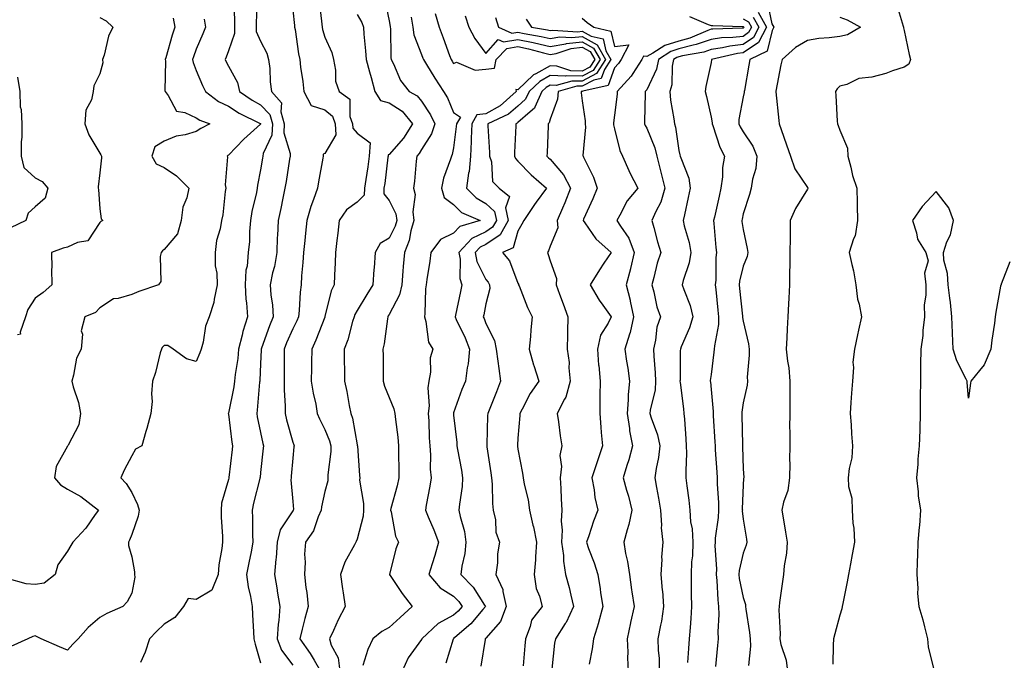
# Model space of a CAD drawing. Units: inches. Extents: x 915683 to 918323, y 7274138 to 7276778.
# Drawn here: x 916293 to 916599, y 7274845 to 7275044 of the extents above; entities that cross this region are included whole.
import ezdxf

# ---------------------------------------------------------------- set-up
doc = ezdxf.new("R2010")
doc.units = ezdxf.units.IN
doc.header["$MEASUREMENT"] = 0
doc.layers.add('Contour_91567274', color=7, linetype='Continuous', true_color=0x663c83)

msp = doc.modelspace()

# ---------------------------------------------------------------- linework, layer by layer
at = {"layer": 'Contour_91567274'}
for points in [[(916359.7, 7275050.27, 3256), (916359.94, 7275043.81, 3256), (916359.94, 7275041.92, 3256), (916359.99, 7275039.98, 3256), (916358.05, 7275034.55, 3256), (916357.32, 7275032.65, 3256), (916357.02, 7275031.92, 3256), (916357.34, 7275031.21, 3256), (916358.05, 7275029.8, 3256), (916360.85, 7275024.72, 3256), (916361.54, 7275021.92, 3256), (916365.4, 7275019.27, 3256), (916368.05, 7275017.86, 3256), (916370.93, 7275014.79, 3256), (916371.76, 7275011.92, 3256), (916371.56, 7275008.41, 3256), (916368.88, 7275002.74, 3256), (916368.76, 7275001.92, 3256), (916368.67, 7275001.3, 3256), (916368.05, 7274997.58, 3256), (916367.09, 7274992.88, 3256), (916366.98, 7274991.92, 3256), (916366.75, 7274990.62, 3256), (916365.32, 7274984.65, 3256), (916364.92, 7274981.92, 3256), (916364.56, 7274978.43, 3256), (916364.65, 7274975.32, 3256), (916364.19, 7274971.92, 3256), (916363.87, 7274967.74, 3256), (916363.5, 7274966.47, 3256), (916363.28, 7274961.92, 3256), (916363.52, 7274957.4, 3256), (916363.68, 7274956.29, 3256), (916363.96, 7274951.92, 3256), (916362.59, 7274947.39, 3256), (916362.34, 7274946.22, 3256), (916361.22, 7274941.92, 3256), (916360.95, 7274939.03, 3256), (916360.17, 7274934.04, 3256), (916359.94, 7274931.92, 3256), (916359.71, 7274930.25, 3256), (916358.05, 7274922.03, 3256), (916358.02, 7274921.95, 3256), (916358.02, 7274921.92, 3256), (916358.02, 7274921.89, 3256), (916358.05, 7274921.72, 3256), (916359.15, 7274913.01, 3256), (916359.34, 7274911.92, 3256), (916359.21, 7274910.76, 3256), (916358.19, 7274902.06, 3256), (916358.17, 7274901.92, 3256), (916358.15, 7274901.82, 3256), (916358.05, 7274901.38, 3256), (916355.94, 7274894.04, 3256), (916355.83, 7274891.92, 3256), (916355.82, 7274889.69, 3256), (916356.22, 7274883.76, 3256), (916356.2, 7274881.92, 3256), (916356.06, 7274879.93, 3256), (916355.04, 7274874.94, 3256), (916354.87, 7274871.92, 3256), (916352.9, 7274867.07, 3256), (916348.05, 7274864.14, 3256), (916345.53, 7274864.44, 3256), (916344.13, 7274861.92, 3256), (916341.38, 7274858.59, 3256), (916338.05, 7274856.49, 3256), (916335.75, 7274854.22, 3256), (916333.58, 7274851.92, 3256), (916332.23, 7274847.73, 3256), (916330.72, 7274844.59, 3256)], [(916367.01, 7275050.88, 3257), (916366.68, 7275043.29, 3257), (916366.68, 7275041.92, 3257), (916366.72, 7275040.59, 3257), (916368.05, 7275037.56, 3257), (916369.99, 7275033.86, 3257), (916370.56, 7275031.92, 3257), (916370.88, 7275029.09, 3257), (916371.08, 7275024.96, 3257), (916371.48, 7275021.92, 3257), (916374.54, 7275018.41, 3257), (916374.36, 7275015.61, 3257), (916375.43, 7275011.92, 3257), (916375.27, 7275009.14, 3257), (916377.3, 7275002.66, 3257), (916377.21, 7275001.92, 3257), (916377.04, 7275000.91, 3257), (916375.97, 7274994, 3257), (916375.63, 7274991.92, 3257), (916374.96, 7274988.83, 3257), (916374.31, 7274985.66, 3257), (916373.48, 7274981.92, 3257), (916373.28, 7274977.15, 3257), (916373.24, 7274976.72, 3257), (916373.06, 7274971.92, 3257), (916372.35, 7274967.62, 3257), (916371.78, 7274965.65, 3257), (916371.01, 7274961.92, 3257), (916371.21, 7274958.76, 3257), (916371.73, 7274955.59, 3257), (916371.92, 7274951.92, 3257), (916370.8, 7274949.17, 3257), (916368.38, 7274942.25, 3257), (916368.26, 7274941.92, 3257), (916368.26, 7274941.71, 3257), (916368.05, 7274937.35, 3257), (916367.81, 7274932.16, 3257), (916367.78, 7274931.92, 3257), (916367.74, 7274931.61, 3257), (916367, 7274922.97, 3257), (916366.84, 7274921.92, 3257), (916367.01, 7274920.88, 3257), (916368.05, 7274915.97, 3257), (916368.76, 7274912.62, 3257), (916368.94, 7274911.92, 3257), (916368.86, 7274911.11, 3257), (916368.05, 7274903.59, 3257), (916367.88, 7274902.09, 3257), (916367.87, 7274901.92, 3257), (916367.81, 7274901.68, 3257), (916365.9, 7274894.08, 3257), (916365.4, 7274891.92, 3257), (916365.5, 7274889.36, 3257), (916365.59, 7274884.37, 3257), (916365.69, 7274881.92, 3257), (916365.11, 7274878.98, 3257), (916364.4, 7274875.57, 3257), (916363.7, 7274871.92, 3257), (916364.24, 7274868.1, 3257), (916364.95, 7274865.03, 3257), (916365.46, 7274861.92, 3257), (916365.5, 7274859.37, 3257), (916365.86, 7274854.11, 3257), (916365.91, 7274851.92, 3257), (916366.38, 7274850.25, 3257), (916368.05, 7274844.51, 3257)], [(916406.62, 7275050.49, 3261), (916408.05, 7275043.96, 3261), (916408.32, 7275042.19, 3261), (916408.36, 7275041.92, 3261), (916408.43, 7275041.55, 3261), (916408.57, 7275032.44, 3261), (916408.69, 7275031.92, 3261), (916409.38, 7275030.59, 3261), (916411.53, 7275025.4, 3261), (916414.28, 7275021.92, 3261), (916416.77, 7275020.64, 3261), (916418.05, 7275018.97, 3261), (916420.86, 7275014.73, 3261), (916422.22, 7275011.92, 3261), (916421.14, 7275008.83, 3261), (916418.05, 7275003.99, 3261), (916417.3, 7275002.66, 3261), (916416.66, 7275001.92, 3261), (916416.44, 7275000.31, 3261), (916415.91, 7274994.07, 3261), (916415.57, 7274991.92, 3261), (916416.09, 7274989.96, 3261), (916415.35, 7274984.62, 3261), (916415.72, 7274981.92, 3261), (916414.79, 7274978.66, 3261), (916414.26, 7274975.71, 3261), (916412.8, 7274971.92, 3261), (916412.4, 7274967.56, 3261), (916412.3, 7274966.17, 3261), (916411.93, 7274961.92, 3261), (916411.23, 7274958.74, 3261), (916408.05, 7274952.67, 3261), (916407.75, 7274952.22, 3261), (916407.57, 7274951.92, 3261), (916407.45, 7274951.32, 3261), (916406.45, 7274943.52, 3261), (916406.05, 7274941.92, 3261), (916406.11, 7274939.98, 3261), (916406.11, 7274933.86, 3261), (916406.16, 7274931.92, 3261), (916406.57, 7274930.44, 3261), (916408.05, 7274926.86, 3261), (916409.48, 7274923.35, 3261), (916409.78, 7274921.92, 3261), (916409.96, 7274920.01, 3261), (916410.73, 7274914.6, 3261), (916410.96, 7274911.92, 3261), (916410.95, 7274909.02, 3261), (916411.01, 7274904.88, 3261), (916411, 7274901.92, 3261), (916410.48, 7274899.49, 3261), (916408.55, 7274892.42, 3261), (916408.43, 7274891.92, 3261), (916408.61, 7274891.36, 3261), (916409.97, 7274883.84, 3261), (916410.92, 7274881.92, 3261), (916410.06, 7274879.91, 3261), (916408.07, 7274871.94, 3261), (916408.06, 7274871.92, 3261), (916408.1, 7274871.87, 3261), (916412.09, 7274865.95, 3261), (916415.12, 7274861.92, 3261), (916411.42, 7274858.55, 3261), (916408.05, 7274855.39, 3261), (916405.73, 7274854.23, 3261), (916402.99, 7274851.92, 3261), (916401.38, 7274848.59, 3261), (916399.81, 7274843.68, 3261)], [(916378.05, 7275047.2, 3258), (916378.58, 7275042.45, 3258), (916378.64, 7275041.92, 3258), (916378.79, 7275041.18, 3258), (916379.81, 7275033.69, 3258), (916380.25, 7275031.92, 3258), (916380.46, 7275029.52, 3258), (916381.23, 7275025.1, 3258), (916381.46, 7275021.92, 3258), (916383.73, 7275017.6, 3258), (916388.05, 7275016.22, 3258), (916390.38, 7275014.25, 3258), (916391.25, 7275011.92, 3258), (916391.49, 7275008.48, 3258), (916388.05, 7275002.75, 3258), (916387.49, 7275002.48, 3258), (916387.48, 7275001.92, 3258), (916387.36, 7275001.23, 3258), (916386.07, 7274993.9, 3258), (916385.7, 7274991.92, 3258), (916384.53, 7274988.4, 3258), (916383.72, 7274986.26, 3258), (916382.47, 7274981.92, 3258), (916382.04, 7274977.93, 3258), (916381.79, 7274975.65, 3258), (916381.38, 7274971.92, 3258), (916381.17, 7274968.8, 3258), (916380.81, 7274964.68, 3258), (916380.62, 7274961.92, 3258), (916380.31, 7274959.66, 3258), (916380.03, 7274953.9, 3258), (916379.8, 7274951.92, 3258), (916379.28, 7274950.69, 3258), (916378.05, 7274948.26, 3258), (916376.14, 7274943.83, 3258), (916375.42, 7274941.92, 3258), (916375.37, 7274939.24, 3258), (916375.42, 7274934.56, 3258), (916375.37, 7274931.92, 3258), (916375.35, 7274929.21, 3258), (916375.68, 7274924.28, 3258), (916375.66, 7274921.92, 3258), (916376.12, 7274919.99, 3258), (916378.05, 7274913.06, 3258), (916378.34, 7274912.21, 3258), (916378.48, 7274911.92, 3258), (916378.43, 7274911.54, 3258), (916378.05, 7274908.05, 3258), (916377.56, 7274902.41, 3258), (916377.52, 7274901.92, 3258), (916377.46, 7274901.33, 3258), (916378.05, 7274894.58, 3258), (916378.24, 7274892.11, 3258), (916378.23, 7274891.92, 3258), (916378.17, 7274891.8, 3258), (916378.05, 7274891.64, 3258), (916374.14, 7274885.83, 3258), (916373.19, 7274881.92, 3258), (916372.87, 7274877.1, 3258), (916372.8, 7274876.67, 3258), (916372.41, 7274871.92, 3258), (916373.22, 7274867.09, 3258), (916373.26, 7274866.71, 3258), (916374.01, 7274861.92, 3258), (916373.69, 7274857.56, 3258), (916373.5, 7274856.47, 3258), (916373.24, 7274851.92, 3258), (916374.55, 7274848.41, 3258), (916378.05, 7274843.73, 3258)], [(916386.24, 7275050.11, 3259), (916387.06, 7275042.91, 3259), (916387.17, 7275041.92, 3259), (916387.32, 7275041.2, 3259), (916388.05, 7275038.85, 3259), (916390.16, 7275034.03, 3259), (916390.72, 7275031.92, 3259), (916391.39, 7275028.58, 3259), (916391.3, 7275025.16, 3259), (916392.48, 7275021.92, 3259), (916395.77, 7275019.63, 3259), (916395.8, 7275014.18, 3259), (916396.64, 7275011.92, 3259), (916396.73, 7275010.6, 3259), (916398.05, 7275009.03, 3259), (916402.13, 7275006, 3259), (916401.83, 7275001.92, 3259), (916401.37, 7274998.6, 3259), (916400.74, 7274994.62, 3259), (916400.35, 7274991.92, 3259), (916400.24, 7274989.73, 3259), (916398.05, 7274987.59, 3259), (916394.78, 7274985.19, 3259), (916392.47, 7274981.92, 3259), (916392.07, 7274977.91, 3259), (916391.78, 7274975.65, 3259), (916391.38, 7274971.92, 3259), (916391.27, 7274968.7, 3259), (916391.02, 7274964.89, 3259), (916390.91, 7274961.92, 3259), (916389.98, 7274959.99, 3259), (916388.05, 7274952.01, 3259), (916388.04, 7274951.93, 3259), (916388.02, 7274951.89, 3259), (916385.27, 7274944.69, 3259), (916383.96, 7274941.92, 3259), (916383.91, 7274937.78, 3259), (916383.86, 7274936.12, 3259), (916383.81, 7274931.92, 3259), (916384.36, 7274928.23, 3259), (916385.19, 7274924.78, 3259), (916385.69, 7274921.92, 3259), (916386.36, 7274920.23, 3259), (916388.05, 7274916.93, 3259), (916389.51, 7274913.38, 3259), (916389.91, 7274911.92, 3259), (916389.85, 7274910.12, 3259), (916389, 7274902.87, 3259), (916388.96, 7274901.92, 3259), (916388.94, 7274901.03, 3259), (916388.05, 7274897.68, 3259), (916387, 7274892.97, 3259), (916386.93, 7274891.92, 3259), (916385.98, 7274889.85, 3259), (916384.46, 7274885.51, 3259), (916381.98, 7274881.92, 3259), (916381.75, 7274878.23, 3259), (916381.87, 7274875.74, 3259), (916381.67, 7274871.92, 3259), (916382.15, 7274867.82, 3259), (916382.38, 7274866.26, 3259), (916382.85, 7274861.92, 3259), (916381.77, 7274858.2, 3259), (916381.01, 7274854.88, 3259), (916380.23, 7274851.92, 3259), (916383.5, 7274847.37, 3259), (916384.69, 7274845.28, 3259), (916386.71, 7274841.92, 3259)], [(916525.56, 7275049.44, 3272), (916526.98, 7275042.99, 3272), (916527.57, 7275041.92, 3272), (916527.04, 7275040.9, 3272), (916525.49, 7275034.49, 3272), (916520.06, 7275031.92, 3272), (916519.8, 7275030.17, 3272), (916518.41, 7275022.28, 3272), (916518.35, 7275021.92, 3272), (916518.34, 7275021.64, 3272), (916518.05, 7275020.31, 3272), (916516.71, 7275013.26, 3272), (916516.71, 7275011.92, 3272), (916517.1, 7275010.96, 3272), (916518.05, 7275009.43, 3272), (916521.08, 7275004.96, 3272), (916522.26, 7275001.92, 3272), (916521.93, 7274998.04, 3272), (916520.89, 7274994.75, 3272), (916520.52, 7274991.92, 3272), (916519.97, 7274990, 3272), (916518.05, 7274983.99, 3272), (916517.7, 7274982.26, 3272), (916517.63, 7274981.92, 3272), (916517.67, 7274981.54, 3272), (916518.05, 7274979.08, 3272), (916519.33, 7274973.2, 3272), (916519.47, 7274971.92, 3272), (916519.25, 7274970.72, 3272), (916518.05, 7274967.73, 3272), (916516.92, 7274963.04, 3272), (916516.8, 7274961.92, 3272), (916516.92, 7274960.79, 3272), (916517.82, 7274952.15, 3272), (916517.84, 7274951.92, 3272), (916517.84, 7274951.71, 3272), (916518.05, 7274950.58, 3272), (916519.73, 7274943.6, 3272), (916519.88, 7274941.92, 3272), (916519.93, 7274940.04, 3272), (916519.31, 7274933.18, 3272), (916519.35, 7274931.92, 3272), (916519.24, 7274930.73, 3272), (916518.05, 7274925.25, 3272), (916517.61, 7274922.36, 3272), (916517.6, 7274921.92, 3272), (916517.62, 7274921.48, 3272), (916517.81, 7274912.16, 3272), (916517.82, 7274911.92, 3272), (916517.83, 7274911.7, 3272), (916518.05, 7274904.71, 3272), (916518.22, 7274902.09, 3272), (916518.23, 7274901.92, 3272), (916518.19, 7274901.78, 3272), (916518.05, 7274899.71, 3272), (916517.77, 7274892.2, 3272), (916517.78, 7274891.92, 3272), (916517.77, 7274891.64, 3272), (916518.05, 7274889.14, 3272), (916519.03, 7274882.9, 3272), (916519.16, 7274881.92, 3272), (916518.95, 7274881.01, 3272), (916518.05, 7274878.58, 3272), (916516.79, 7274873.19, 3272), (916516.7, 7274871.92, 3272), (916516.84, 7274870.71, 3272), (916518.05, 7274864.72, 3272), (916518.72, 7274862.58, 3272), (916518.78, 7274861.92, 3272), (916518.87, 7274861.1, 3272), (916519.99, 7274853.86, 3272), (916520.17, 7274851.92, 3272), (916520.33, 7274849.64, 3272), (916519.72, 7274843.59, 3272)], [(916565.62, 7275049.49, 3274), (916567.74, 7275042.23, 3274), (916567.9, 7275041.92, 3274), (916567.85, 7275041.72, 3274), (916568.05, 7275040.87, 3274), (916569.59, 7275033.46, 3274), (916570.09, 7275031.92, 3274), (916569.54, 7275030.43, 3274), (916568.05, 7275029.5, 3274), (916564.49, 7275028.36, 3274), (916562.42, 7275027.55, 3274), (916558.05, 7275026.43, 3274), (916554.01, 7275025.96, 3274), (916550.27, 7275024.14, 3274), (916548.05, 7275023.62, 3274), (916547.21, 7275022.76, 3274), (916546.7, 7275021.92, 3274), (916546.87, 7275020.74, 3274), (916547.25, 7275012.71, 3274), (916547.35, 7275011.92, 3274), (916547.58, 7275011.44, 3274), (916548.05, 7275009.94, 3274), (916550.5, 7275004.37, 3274), (916550.57, 7275001.92, 3274), (916551.52, 7274998.45, 3274), (916552.01, 7274995.88, 3274), (916553.33, 7274991.92, 3274), (916553.5, 7274987.37, 3274), (916553.46, 7274986.51, 3274), (916553.6, 7274981.92, 3274), (916552.81, 7274977.15, 3274), (916552.3, 7274976.17, 3274), (916550.98, 7274971.92, 3274), (916551.76, 7274968.21, 3274), (916552.34, 7274966.21, 3274), (916553.07, 7274961.92, 3274), (916553.57, 7274957.45, 3274), (916554.11, 7274955.86, 3274), (916554.79, 7274951.92, 3274), (916553.91, 7274947.78, 3274), (916553.59, 7274946.38, 3274), (916552.68, 7274941.92, 3274), (916552.07, 7274937.9, 3274), (916552.35, 7274936.22, 3274), (916551.98, 7274931.92, 3274), (916551.72, 7274928.25, 3274), (916551.51, 7274925.38, 3274), (916551.27, 7274921.92, 3274), (916551.56, 7274918.4, 3274), (916551.73, 7274915.6, 3274), (916552.06, 7274911.92, 3274), (916551.77, 7274908.2, 3274), (916550.94, 7274904.81, 3274), (916550.64, 7274901.92, 3274), (916550.77, 7274899.2, 3274), (916551.76, 7274895.63, 3274), (916551.87, 7274891.92, 3274), (916552.11, 7274887.86, 3274), (916552.41, 7274886.29, 3274), (916552.61, 7274881.92, 3274), (916551.89, 7274878.08, 3274), (916551.38, 7274875.26, 3274), (916550.76, 7274871.92, 3274), (916550.32, 7274869.64, 3274), (916548.99, 7274862.86, 3274), (916548.8, 7274861.92, 3274), (916548.73, 7274861.25, 3274), (916548.05, 7274859.27, 3274), (916546.49, 7274853.47, 3274), (916546.1, 7274851.92, 3274), (916546.03, 7274849.9, 3274), (916545.94, 7274844.04, 3274)], [(916340.87, 7275044.74, 3254), (916341.4, 7275041.92, 3254), (916340.55, 7275039.43, 3254), (916338.58, 7275032.45, 3254), (916338.41, 7275031.92, 3254), (916338.48, 7275031.49, 3254), (916338.3, 7275022.17, 3254), (916338.36, 7275021.92, 3254), (916339.3, 7275020.67, 3254), (916341.97, 7275015.85, 3254), (916344.54, 7275015.44, 3254), (916348.05, 7275013.78, 3254), (916349.14, 7275013.01, 3254), (916352.25, 7275011.92, 3254), (916349.53, 7275010.44, 3254), (916348.05, 7275009.5, 3254), (916344.66, 7275008.53, 3254), (916341.87, 7275008.1, 3254), (916338.05, 7275006.52, 3254), (916335.2, 7275004.77, 3254), (916334.28, 7275001.92, 3254), (916335.65, 7274999.53, 3254), (916338.05, 7274998.34, 3254), (916341.9, 7274995.78, 3254), (916345.71, 7274991.92, 3254), (916345.09, 7274988.96, 3254), (916343.9, 7274986.07, 3254), (916343.39, 7274981.92, 3254), (916342.23, 7274977.74, 3254), (916338.05, 7274972.92, 3254), (916337.53, 7274972.45, 3254), (916337.15, 7274971.92, 3254), (916336.8, 7274970.67, 3254), (916337.08, 7274962.89, 3254), (916336.37, 7274961.92, 3254), (916330.19, 7274959.78, 3254), (916328.05, 7274958.94, 3254), (916323.79, 7274957.66, 3254), (916322.38, 7274957.59, 3254), (916318.05, 7274954.79, 3254), (916316.72, 7274953.26, 3254), (916313.41, 7274951.92, 3254), (916312.34, 7274947.63, 3254), (916312.69, 7274946.56, 3254), (916312.25, 7274941.92, 3254), (916310.85, 7274939.12, 3254), (916309.96, 7274933.82, 3254), (916309.35, 7274931.92, 3254), (916309.8, 7274930.17, 3254), (916311.42, 7274925.29, 3254), (916312.13, 7274921.92, 3254), (916311.6, 7274918.38, 3254), (916308.21, 7274912.08, 3254), (916308.16, 7274911.92, 3254), (916308.12, 7274911.84, 3254), (916308.05, 7274911.74, 3254), (916304.55, 7274905.42, 3254), (916303.97, 7274901.92, 3254), (916305.87, 7274899.73, 3254), (916308.05, 7274898.44, 3254), (916312.22, 7274896.1, 3254), (916317.67, 7274891.92, 3254), (916316.67, 7274890.54, 3254), (916313.72, 7274886.25, 3254), (916309.7, 7274881.92, 3254), (916309.11, 7274880.87, 3254), (916308.05, 7274879.12, 3254), (916305.03, 7274874.94, 3254), (916304.22, 7274871.92, 3254), (916300.75, 7274869.22, 3254), (916298.05, 7274868.8, 3254), (916295.18, 7274869.05, 3254), (916289.32, 7274870.65, 3254)], [(916350.55, 7275044.42, 3255), (916350.89, 7275041.92, 3255), (916350.08, 7275039.89, 3255), (916348.05, 7275035.07, 3255), (916347.2, 7275032.77, 3255), (916346.93, 7275031.92, 3255), (916347.08, 7275030.95, 3255), (916348.05, 7275028.49, 3255), (916349.98, 7275023.85, 3255), (916350.91, 7275021.92, 3255), (916354.96, 7275018.83, 3255), (916358.05, 7275017.4, 3255), (916361.37, 7275015.24, 3255), (916367.92, 7275012.05, 3255), (916368.05, 7275011.98, 3255), (916368.08, 7275011.95, 3255), (916368.09, 7275011.92, 3255), (916368.08, 7275011.88, 3255), (916368.05, 7275011.81, 3255), (916367.02, 7275010.89, 3255), (916362.8, 7275007.16, 3255), (916358.05, 7275002.15, 3255), (916357.9, 7275002.07, 3255), (916357.67, 7275001.92, 3255), (916357.77, 7275001.65, 3255), (916357.05, 7274992.92, 3255), (916357.23, 7274991.92, 3255), (916357.03, 7274990.9, 3255), (916356.32, 7274983.66, 3255), (916355.88, 7274981.92, 3255), (916355.47, 7274979.33, 3255), (916354.34, 7274975.63, 3255), (916353.92, 7274971.92, 3255), (916353.95, 7274967.83, 3255), (916354.49, 7274965.48, 3255), (916354.54, 7274961.92, 3255), (916353.59, 7274957.46, 3255), (916353.52, 7274956.44, 3255), (916352.09, 7274951.92, 3255), (916350.96, 7274949.01, 3255), (916350.18, 7274944.05, 3255), (916349.59, 7274941.92, 3255), (916349.18, 7274940.79, 3255), (916348.05, 7274938.06, 3255), (916345, 7274938.86, 3255), (916340.92, 7274941.92, 3255), (916339.18, 7274943.05, 3255), (916338.05, 7274943.09, 3255), (916337.49, 7274942.48, 3255), (916337.23, 7274941.92, 3255), (916336.89, 7274940.76, 3255), (916335.36, 7274934.61, 3255), (916334.46, 7274931.92, 3255), (916334.14, 7274928, 3255), (916334.35, 7274925.62, 3255), (916333.91, 7274921.92, 3255), (916332.71, 7274917.26, 3255), (916332.41, 7274916.28, 3255), (916331.17, 7274911.92, 3255), (916329.15, 7274910.82, 3255), (916328.05, 7274908.79, 3255), (916325.64, 7274904.32, 3255), (916324.66, 7274901.92, 3255), (916326.29, 7274900.16, 3255), (916328.05, 7274897.35, 3255), (916329.8, 7274893.67, 3255), (916330.29, 7274891.92, 3255), (916329.96, 7274890.01, 3255), (916328.05, 7274884.38, 3255), (916327.35, 7274882.62, 3255), (916327.04, 7274881.92, 3255), (916327, 7274880.87, 3255), (916328.05, 7274877.43, 3255), (916328.87, 7274872.73, 3255), (916328.85, 7274871.92, 3255), (916328.93, 7274871.04, 3255), (916328.05, 7274866.13, 3255), (916326.58, 7274863.39, 3255), (916325.28, 7274861.92, 3255), (916320.23, 7274859.74, 3255), (916318.05, 7274858.56, 3255), (916314.49, 7274855.48, 3255), (916311.36, 7274851.92, 3255), (916309.66, 7274850.31, 3255), (916308.05, 7274848.44, 3255), (916305.57, 7274849.44, 3255), (916299.88, 7274851.92, 3255), (916298.67, 7274852.55, 3255), (916298.05, 7274852.84, 3255), (916297.32, 7274852.65, 3255), (916295.75, 7274851.92, 3255), (916290.47, 7274849.51, 3255)], [(916318.05, 7275044.92, 3253), (916320.06, 7275043.93, 3253), (916322.11, 7275041.92, 3253), (916320.8, 7275039.17, 3253), (916319.4, 7275033.27, 3253), (916318.94, 7275031.92, 3253), (916319.06, 7275030.91, 3253), (916318.05, 7275027.43, 3253), (916316.2, 7275023.77, 3253), (916316.03, 7275021.92, 3253), (916315.53, 7275019.39, 3253), (916313.77, 7275016.2, 3253), (916313.44, 7275011.92, 3253), (916314.65, 7275008.52, 3253), (916318.05, 7275002.85, 3253), (916318.44, 7275002.31, 3253), (916318.58, 7275001.92, 3253), (916318.57, 7275001.4, 3253), (916318.05, 7274996.73, 3253), (916317.6, 7274992.37, 3253), (916317.63, 7274991.92, 3253), (916317.66, 7274991.53, 3253), (916318.05, 7274985.49, 3253), (916318.49, 7274982.36, 3253), (916319.08, 7274981.92, 3253), (916318.43, 7274981.54, 3253), (916318.05, 7274981.29, 3253), (916314.4, 7274975.57, 3253), (916311.17, 7274975.04, 3253), (916308.05, 7274973.6, 3253), (916306.66, 7274973.31, 3253), (916303.11, 7274971.92, 3253), (916303.16, 7274967.03, 3253), (916303.11, 7274966.86, 3253), (916303.14, 7274961.92, 3253), (916300.5, 7274959.48, 3253), (916298.05, 7274957.72, 3253), (916295.77, 7274954.2, 3253), (916294.98, 7274951.92, 3253), (916293.29, 7274947.16, 3253), (916293.42, 7274946.56, 3253), (916292.5, 7274946.37, 3253)], [(916398.05, 7275045.92, 3260), (916399.54, 7275043.4, 3260), (916400.05, 7275041.92, 3260), (916400.17, 7275039.8, 3260), (916400.68, 7275034.56, 3260), (916400.83, 7275031.92, 3260), (916401.88, 7275028.09, 3260), (916402.4, 7275026.27, 3260), (916403.56, 7275021.92, 3260), (916405.32, 7275019.19, 3260), (916408.05, 7275018.4, 3260), (916412.01, 7275015.88, 3260), (916415.3, 7275011.92, 3260), (916412.51, 7275007.46, 3260), (916408.05, 7275002.43, 3260), (916407.73, 7275002.24, 3260), (916407.7, 7275001.92, 3260), (916407.64, 7275001.52, 3260), (916406.62, 7274993.35, 3260), (916406.41, 7274991.92, 3260), (916406.32, 7274990.19, 3260), (916408.05, 7274988.07, 3260), (916410.08, 7274983.95, 3260), (916410.36, 7274981.92, 3260), (916409.85, 7274980.12, 3260), (916408.05, 7274976.36, 3260), (916405.18, 7274974.79, 3260), (916403.63, 7274971.92, 3260), (916403.31, 7274967.18, 3260), (916403.26, 7274966.71, 3260), (916402.97, 7274961.92, 3260), (916401.03, 7274958.94, 3260), (916398.05, 7274953.89, 3260), (916397.34, 7274952.63, 3260), (916397.09, 7274951.92, 3260), (916396.64, 7274950.51, 3260), (916395.13, 7274944.84, 3260), (916394.03, 7274941.92, 3260), (916394.05, 7274937.92, 3260), (916394.14, 7274935.83, 3260), (916394.15, 7274931.92, 3260), (916394.89, 7274928.76, 3260), (916395.59, 7274924.38, 3260), (916396.09, 7274921.92, 3260), (916396.59, 7274920.46, 3260), (916398.05, 7274912.23, 3260), (916398.12, 7274911.99, 3260), (916398.13, 7274911.92, 3260), (916398.14, 7274911.83, 3260), (916398.82, 7274902.69, 3260), (916398.86, 7274901.92, 3260), (916398.81, 7274901.16, 3260), (916400.08, 7274893.95, 3260), (916400, 7274891.92, 3260), (916399.91, 7274890.06, 3260), (916398.05, 7274882.86, 3260), (916397.77, 7274882.2, 3260), (916397.62, 7274881.92, 3260), (916397.23, 7274881.1, 3260), (916394.2, 7274875.78, 3260), (916392.93, 7274871.92, 3260), (916393.53, 7274867.41, 3260), (916393.75, 7274866.22, 3260), (916394.38, 7274861.92, 3260), (916392.12, 7274857.85, 3260), (916390.68, 7274854.55, 3260), (916389.43, 7274851.92, 3260), (916390.01, 7274849.96, 3260), (916392.14, 7274846, 3260), (916392.73, 7274841.92, 3260)], [(916414.88, 7275045.09, 3262), (916415.33, 7275041.92, 3262), (916415.72, 7275039.6, 3262), (916418.05, 7275033.46, 3262), (916418.49, 7275032.36, 3262), (916418.66, 7275031.92, 3262), (916419.64, 7275030.33, 3262), (916422.21, 7275026.08, 3262), (916424.92, 7275021.92, 3262), (916426.11, 7275019.99, 3262), (916428.05, 7275015.43, 3262), (916430.14, 7275014.02, 3262), (916428.93, 7275011.92, 3262), (916428.89, 7275011.07, 3262), (916428.05, 7275004.44, 3262), (916427.6, 7275002.37, 3262), (916427.36, 7275001.92, 3262), (916427.12, 7275000.98, 3262), (916424.93, 7274995.05, 3262), (916424.31, 7274991.92, 3262), (916425.15, 7274989.03, 3262), (916428.05, 7274986.89, 3262), (916430.48, 7274984.34, 3262), (916436.32, 7274981.92, 3262), (916429.93, 7274980.05, 3262), (916428.05, 7274977.94, 3262), (916423.97, 7274976, 3262), (916420.94, 7274971.92, 3262), (916420.69, 7274969.27, 3262), (916419.73, 7274963.6, 3262), (916419.55, 7274961.92, 3262), (916419.34, 7274960.63, 3262), (916419.11, 7274952.97, 3262), (916418.97, 7274951.92, 3262), (916419.43, 7274950.54, 3262), (916420.23, 7274944.1, 3262), (916421.6, 7274941.92, 3262), (916420.8, 7274939.18, 3262), (916420.87, 7274934.74, 3262), (916420.37, 7274931.92, 3262), (916420.08, 7274929.89, 3262), (916420.41, 7274924.27, 3262), (916420.17, 7274921.92, 3262), (916420.31, 7274919.66, 3262), (916420.47, 7274914.34, 3262), (916420.62, 7274911.92, 3262), (916420.85, 7274909.12, 3262), (916420.77, 7274904.64, 3262), (916421.05, 7274901.92, 3262), (916420.61, 7274899.36, 3262), (916419.56, 7274893.43, 3262), (916419.3, 7274891.92, 3262), (916420.14, 7274889.82, 3262), (916421.93, 7274885.8, 3262), (916423.3, 7274881.92, 3262), (916422.17, 7274877.8, 3262), (916421.33, 7274875.2, 3262), (916420.35, 7274871.92, 3262), (916423.88, 7274867.75, 3262), (916428.05, 7274865.14, 3262), (916429.64, 7274863.5, 3262), (916430.72, 7274861.92, 3262), (916429.49, 7274860.48, 3262), (916428.05, 7274859.22, 3262), (916423.25, 7274856.72, 3262), (916418.16, 7274851.92, 3262), (916418.12, 7274851.84, 3262), (916418.05, 7274851.74, 3262), (916413.95, 7274846.02, 3262), (916412.09, 7274841.92, 3262)], [(916422.33, 7275046.2, 3263), (916423.53, 7275041.92, 3263), (916424.8, 7275038.67, 3263), (916426.79, 7275033.18, 3263), (916427.26, 7275031.92, 3263), (916427.56, 7275031.43, 3263), (916428.05, 7275030.69, 3263), (916428.92, 7275031.05, 3263), (916434.71, 7275028.58, 3263), (916438.05, 7275028.92, 3263), (916440.8, 7275029.17, 3263), (916441.32, 7275031.92, 3263), (916444.62, 7275035.35, 3263), (916448.05, 7275035.93, 3263), (916451.37, 7275035.24, 3263), (916455.98, 7275033.99, 3263), (916458.05, 7275033.51, 3263), (916459.95, 7275033.82, 3263), (916464.62, 7275035.35, 3263), (916468.05, 7275035.73, 3263), (916470.49, 7275034.36, 3263), (916471.89, 7275031.92, 3263), (916470.4, 7275029.57, 3263), (916468.05, 7275028.3, 3263), (916464.5, 7275028.38, 3263), (916460.09, 7275029.88, 3263), (916458.05, 7275029.96, 3263), (916453.57, 7275027.45, 3263), (916452.85, 7275027.13, 3263), (916448.05, 7275022.51, 3263), (916447.38, 7275022.59, 3263), (916447.53, 7275021.92, 3263), (916442.48, 7275017.5, 3263), (916438.05, 7275015.03, 3263), (916435.28, 7275014.69, 3263), (916433.67, 7275011.92, 3263), (916433.47, 7275007.34, 3263), (916433.51, 7275006.46, 3263), (916433.28, 7275001.92, 3263), (916432.83, 7274997.14, 3263), (916432.68, 7274996.55, 3263), (916432.09, 7274991.92, 3263), (916435.02, 7274988.89, 3263), (916438.05, 7274987.21, 3263), (916440.78, 7274984.65, 3263), (916441.35, 7274981.92, 3263), (916440.17, 7274979.79, 3263), (916438.05, 7274978.38, 3263), (916433.72, 7274976.25, 3263), (916429.68, 7274971.92, 3263), (916430.07, 7274969.9, 3263), (916429.97, 7274963.84, 3263), (916430.6, 7274961.92, 3263), (916430.17, 7274959.79, 3263), (916428.61, 7274952.48, 3263), (916428.49, 7274951.92, 3263), (916428.86, 7274951.12, 3263), (916431.6, 7274945.47, 3263), (916432.99, 7274941.92, 3263), (916432.62, 7274937.35, 3263), (916432.23, 7274936.1, 3263), (916431.71, 7274931.92, 3263), (916430.62, 7274929.35, 3263), (916428.05, 7274922.11, 3263), (916428.01, 7274921.96, 3263), (916428.01, 7274921.92, 3263), (916428.01, 7274921.88, 3263), (916428.05, 7274921.39, 3263), (916429, 7274912.87, 3263), (916429.03, 7274911.92, 3263), (916429.24, 7274910.74, 3263), (916430.47, 7274904.34, 3263), (916430.86, 7274901.92, 3263), (916430.7, 7274899.27, 3263), (916429.85, 7274893.72, 3263), (916429.71, 7274891.92, 3263), (916430.08, 7274889.89, 3263), (916431.42, 7274885.29, 3263), (916431.89, 7274881.92, 3263), (916431.54, 7274878.43, 3263), (916430.63, 7274874.5, 3263), (916430.3, 7274871.92, 3263), (916434.09, 7274867.96, 3263), (916437.63, 7274862.33, 3263), (916437.92, 7274861.92, 3263), (916437.14, 7274861.01, 3263), (916433.43, 7274856.55, 3263), (916428.44, 7274852.3, 3263), (916428.05, 7274851.97, 3263), (916428.02, 7274851.95, 3263), (916427.98, 7274851.92, 3263), (916427.93, 7274851.8, 3263), (916425.63, 7274844.34, 3263)], [(916431.64, 7275045.51, 3264), (916432.79, 7275041.92, 3264), (916434.59, 7275038.45, 3264), (916438.05, 7275033.74, 3264), (916441.86, 7275038.1, 3264), (916443.51, 7275037.38, 3264), (916448.05, 7275038.15, 3264), (916452.81, 7275037.15, 3264), (916453.22, 7275037.09, 3264), (916458.05, 7275035.97, 3264), (916462.9, 7275036.76, 3264), (916463.13, 7275036.84, 3264), (916468.05, 7275037.39, 3264), (916471.56, 7275035.43, 3264), (916473.57, 7275031.92, 3264), (916471.43, 7275028.54, 3264), (916468.05, 7275026.72, 3264), (916463.15, 7275026.82, 3264), (916462.87, 7275026.73, 3264), (916458.05, 7275026.92, 3264), (916454.85, 7275025.12, 3264), (916451.55, 7275021.92, 3264), (916450.43, 7275019.54, 3264), (916448.05, 7275017.4, 3264), (916445.08, 7275014.89, 3264), (916438.69, 7275011.92, 3264), (916438.69, 7275011.28, 3264), (916439.19, 7275003.06, 3264), (916439.19, 7275001.92, 3264), (916439.83, 7275000.14, 3264), (916440.16, 7274994.03, 3264), (916442.23, 7274991.92, 3264), (916445.44, 7274989.31, 3264), (916444.18, 7274985.79, 3264), (916444.99, 7274981.92, 3264), (916442.52, 7274977.45, 3264), (916438.05, 7274974.48, 3264), (916436.34, 7274973.63, 3264), (916434.74, 7274971.92, 3264), (916435.27, 7274969.15, 3264), (916438.05, 7274963.56, 3264), (916438.82, 7274962.69, 3264), (916439.21, 7274961.92, 3264), (916439.26, 7274960.72, 3264), (916438.05, 7274955.97, 3264), (916437.41, 7274952.56, 3264), (916437.28, 7274951.92, 3264), (916437.52, 7274951.39, 3264), (916438.05, 7274949.87, 3264), (916440.76, 7274944.63, 3264), (916441.25, 7274941.92, 3264), (916441.79, 7274938.19, 3264), (916442.05, 7274935.92, 3264), (916442.65, 7274931.92, 3264), (916441.34, 7274928.63, 3264), (916439.07, 7274922.94, 3264), (916438.66, 7274921.92, 3264), (916438.63, 7274921.33, 3264), (916438.38, 7274912.24, 3264), (916438.36, 7274911.92, 3264), (916438.41, 7274911.56, 3264), (916439.58, 7274903.45, 3264), (916439.8, 7274901.92, 3264), (916440.02, 7274899.96, 3264), (916440.12, 7274893.98, 3264), (916440.39, 7274891.92, 3264), (916441.05, 7274888.92, 3264), (916441.2, 7274885.07, 3264), (916442.29, 7274881.92, 3264), (916441.65, 7274878.33, 3264), (916441.68, 7274875.55, 3264), (916441.21, 7274871.92, 3264), (916443.36, 7274867.22, 3264), (916443.32, 7274866.65, 3264), (916444.35, 7274861.92, 3264), (916442.64, 7274857.33, 3264), (916438.05, 7274852.09, 3264), (916437.97, 7274852, 3264), (916437.88, 7274851.92, 3264), (916437.84, 7274851.71, 3264), (916436.5, 7274843.47, 3264)], [(916441.08, 7275044.95, 3265), (916441.96, 7275041.92, 3265), (916446.18, 7275040.05, 3265), (916448.05, 7275040.37, 3265), (916450.01, 7275039.96, 3265), (916455.22, 7275039.09, 3265), (916458.05, 7275038.43, 3265), (916461.05, 7275038.92, 3265), (916464.82, 7275038.69, 3265), (916468.05, 7275039.05, 3265), (916472.62, 7275036.49, 3265), (916475.24, 7275031.92, 3265), (916472.45, 7275027.52, 3265), (916468.05, 7275025.14, 3265), (916464.76, 7275025.21, 3265), (916459.94, 7275023.81, 3265), (916458.05, 7275023.88, 3265), (916456.79, 7275023.18, 3265), (916455.5, 7275021.92, 3265), (916453.24, 7275017.11, 3265), (916453.17, 7275016.8, 3265), (916451.8, 7275015.68, 3265), (916448.05, 7275012.31, 3265), (916447.84, 7275012.13, 3265), (916447.39, 7275011.92, 3265), (916447.39, 7275011.26, 3265), (916446.98, 7275002.99, 3265), (916446.99, 7275001.92, 3265), (916447.26, 7275001.13, 3265), (916448.05, 7275000.34, 3265), (916452.2, 7274996.06, 3265), (916456.87, 7274991.92, 3265), (916453.72, 7274987.59, 3265), (916453.15, 7274986.82, 3265), (916449.83, 7274981.92, 3265), (916449.28, 7274980.7, 3265), (916448.05, 7274978.58, 3265), (916446.6, 7274973.37, 3265), (916443.28, 7274971.92, 3265), (916445.46, 7274969.33, 3265), (916448.05, 7274962.42, 3265), (916448.2, 7274962.07, 3265), (916448.25, 7274961.92, 3265), (916448.4, 7274961.57, 3265), (916451.01, 7274954.88, 3265), (916452.48, 7274951.92, 3265), (916452.04, 7274947.93, 3265), (916451.93, 7274945.8, 3265), (916451.54, 7274941.92, 3265), (916452.91, 7274937.06, 3265), (916452.97, 7274936.83, 3265), (916454.53, 7274931.92, 3265), (916451.82, 7274928.14, 3265), (916449.35, 7274923.23, 3265), (916448.63, 7274921.92, 3265), (916448.63, 7274921.34, 3265), (916448.05, 7274914.21, 3265), (916447.91, 7274912.07, 3265), (916447.9, 7274911.92, 3265), (916447.92, 7274911.79, 3265), (916448.05, 7274910.88, 3265), (916449.49, 7274903.36, 3265), (916449.71, 7274901.92, 3265), (916450.02, 7274899.95, 3265), (916451.17, 7274895.05, 3265), (916451.58, 7274891.92, 3265), (916452.71, 7274887.26, 3265), (916452.87, 7274886.74, 3265), (916453.84, 7274881.92, 3265), (916453.48, 7274877.35, 3265), (916453.49, 7274876.48, 3265), (916453.05, 7274871.92, 3265), (916453.69, 7274867.56, 3265), (916454.76, 7274865.2, 3265), (916455.6, 7274861.92, 3265), (916452.26, 7274857.71, 3265), (916451.88, 7274855.75, 3265), (916450.36, 7274851.92, 3265), (916450.18, 7274849.79, 3265), (916449.64, 7274843.51, 3265)], [(916450.58, 7275044.46, 3266), (916452.23, 7275041.92, 3266), (916457.21, 7275041.09, 3266), (916458.05, 7275040.89, 3266), (916458.93, 7275041.04, 3266), (916466.68, 7275040.55, 3266), (916468.05, 7275040.7, 3266), (916470.8, 7275039.17, 3266), (916474.49, 7275038.36, 3266), (916475.4, 7275034.57, 3266), (916476.92, 7275031.92, 3266), (916474.96, 7275028.83, 3266), (916473.95, 7275026.02, 3266), (916471.62, 7275025.48, 3266), (916468.05, 7275023.57, 3266), (916466.37, 7275023.6, 3266), (916460.57, 7275021.92, 3266), (916460.35, 7275019.62, 3266), (916458.05, 7275013.38, 3266), (916457.77, 7275012.19, 3266), (916457.43, 7275011.92, 3266), (916457.41, 7275011.28, 3266), (916457.07, 7275002.9, 3266), (916457.02, 7275001.92, 3266), (916457.53, 7275001.4, 3266), (916458.05, 7275000.93, 3266), (916462.24, 7274996.11, 3266), (916464.39, 7274991.92, 3266), (916462.63, 7274987.34, 3266), (916461.88, 7274985.76, 3266), (916460.21, 7274981.92, 3266), (916460.41, 7274979.57, 3266), (916458.05, 7274973.86, 3266), (916457.49, 7274972.49, 3266), (916457.19, 7274971.92, 3266), (916457.42, 7274971.3, 3266), (916458.05, 7274969.32, 3266), (916460.02, 7274963.89, 3266), (916459.89, 7274961.92, 3266), (916460.96, 7274959.01, 3266), (916462.14, 7274956.01, 3266), (916463.53, 7274951.92, 3266), (916463.44, 7274947.31, 3266), (916463.49, 7274946.47, 3266), (916463.38, 7274941.92, 3266), (916463.93, 7274937.8, 3266), (916463.88, 7274936.09, 3266), (916464.3, 7274931.92, 3266), (916462.95, 7274927.03, 3266), (916462.55, 7274926.42, 3266), (916460.25, 7274921.92, 3266), (916460.66, 7274919.3, 3266), (916461.13, 7274915.01, 3266), (916461.68, 7274911.92, 3266), (916461.1, 7274908.87, 3266), (916461.57, 7274905.44, 3266), (916461.18, 7274901.92, 3266), (916461.37, 7274898.6, 3266), (916461.51, 7274895.38, 3266), (916461.71, 7274891.92, 3266), (916461.48, 7274888.48, 3266), (916461.8, 7274885.67, 3266), (916461.62, 7274881.92, 3266), (916462.15, 7274877.82, 3266), (916462.17, 7274876.04, 3266), (916462.86, 7274871.92, 3266), (916463.98, 7274867.85, 3266), (916464.44, 7274865.52, 3266), (916465.33, 7274861.92, 3266), (916463, 7274856.97, 3266), (916462.75, 7274856.63, 3266), (916459.66, 7274851.92, 3266), (916459.45, 7274850.52, 3266), (916458.59, 7274842.46, 3266)], [(916468.05, 7275044.7, 3267), (916469.57, 7275043.43, 3267), (916471.59, 7275041.92, 3267), (916476.88, 7275040.75, 3267), (916478.05, 7275035.9, 3267), (916482.55, 7275036.42, 3267), (916480.14, 7275031.92, 3267), (916479.31, 7275030.66, 3267), (916478.05, 7275029.27, 3267), (916476.11, 7275023.86, 3267), (916468.2, 7275022.07, 3267), (916468.05, 7275021.99, 3267), (916467.98, 7275021.99, 3267), (916467.74, 7275021.92, 3267), (916467.71, 7275021.58, 3267), (916468.05, 7275019.03, 3267), (916468.97, 7275012.84, 3267), (916468.98, 7275011.92, 3267), (916469.04, 7275010.93, 3267), (916468.25, 7275002.12, 3267), (916468.26, 7275001.92, 3267), (916468.43, 7275001.55, 3267), (916471.48, 7274995.35, 3267), (916472.65, 7274991.92, 3267), (916471.34, 7274988.64, 3267), (916468.43, 7274982.29, 3267), (916468.26, 7274981.92, 3267), (916468.86, 7274981.11, 3267), (916472.27, 7274976.14, 3267), (916477, 7274971.92, 3267), (916474.78, 7274968.65, 3267), (916473.36, 7274966.61, 3267), (916470.52, 7274961.92, 3267), (916473.25, 7274957.12, 3267), (916474.38, 7274955.59, 3267), (916476.99, 7274951.92, 3267), (916476.1, 7274949.98, 3267), (916473.69, 7274946.28, 3267), (916472.77, 7274941.92, 3267), (916473.12, 7274936.99, 3267), (916473.15, 7274936.82, 3267), (916473.57, 7274931.92, 3267), (916473.5, 7274927.37, 3267), (916473.52, 7274926.45, 3267), (916473.44, 7274921.92, 3267), (916473.85, 7274917.72, 3267), (916473.92, 7274916.04, 3267), (916474.3, 7274911.92, 3267), (916472.74, 7274907.23, 3267), (916472.44, 7274906.31, 3267), (916471, 7274901.92, 3267), (916471.72, 7274898.25, 3267), (916471.91, 7274895.78, 3267), (916472.91, 7274891.92, 3267), (916471.53, 7274888.44, 3267), (916470.04, 7274883.91, 3267), (916469.32, 7274881.92, 3267), (916470, 7274879.98, 3267), (916471.69, 7274875.56, 3267), (916472.82, 7274871.92, 3267), (916473.6, 7274867.47, 3267), (916473.73, 7274866.25, 3267), (916474.4, 7274861.92, 3267), (916473.11, 7274856.98, 3267), (916473.09, 7274856.88, 3267), (916471.47, 7274851.92, 3267), (916471.12, 7274848.85, 3267), (916470.17, 7274844.04, 3267)], [(916501.36, 7275045.23, 3268), (916507.16, 7275042.81, 3268), (916508.05, 7275042.52, 3268), (916508.56, 7275042.43, 3268), (916517.8, 7275042.17, 3268), (916518.05, 7275042.14, 3268), (916518.19, 7275042.06, 3268), (916518.27, 7275041.92, 3268), (916518.19, 7275041.77, 3268), (916518.05, 7275041.68, 3268), (916517.78, 7275041.65, 3268), (916508.6, 7275041.37, 3268), (916508.05, 7275041.3, 3268), (916507.09, 7275040.95, 3268), (916501.46, 7275038.51, 3268), (916498.05, 7275037.59, 3268), (916493.72, 7275036.25, 3268), (916489.98, 7275033.84, 3268), (916488.05, 7275032.85, 3268), (916487.09, 7275032.89, 3268), (916486.57, 7275031.92, 3268), (916483.73, 7275027.6, 3268), (916483.22, 7275026.75, 3268), (916478.92, 7275021.92, 3268), (916478.86, 7275021.11, 3268), (916478.05, 7275014.56, 3268), (916477.74, 7275012.23, 3268), (916477.74, 7275011.92, 3268), (916477.76, 7275011.63, 3268), (916478.05, 7275010.32, 3268), (916479.74, 7275003.61, 3268), (916480.58, 7275001.92, 3268), (916482.52, 7274997.45, 3268), (916482.81, 7274996.68, 3268), (916485.35, 7274991.92, 3268), (916481.95, 7274988.02, 3268), (916479.71, 7274983.59, 3268), (916478.74, 7274981.92, 3268), (916479.87, 7274980.1, 3268), (916482.53, 7274976.39, 3268), (916484.16, 7274971.92, 3268), (916483.02, 7274966.96, 3268), (916482.98, 7274966.85, 3268), (916481.64, 7274961.92, 3268), (916482.87, 7274957.1, 3268), (916482.96, 7274956.83, 3268), (916483.99, 7274951.92, 3268), (916482.93, 7274947.04, 3268), (916482.74, 7274946.61, 3268), (916481.27, 7274941.92, 3268), (916481.79, 7274938.18, 3268), (916482.17, 7274936.04, 3268), (916482.69, 7274931.92, 3268), (916482.26, 7274927.71, 3268), (916482.29, 7274926.16, 3268), (916481.94, 7274921.92, 3268), (916482.66, 7274917.31, 3268), (916482.68, 7274916.55, 3268), (916483.66, 7274911.92, 3268), (916482.47, 7274907.5, 3268), (916481.92, 7274905.8, 3268), (916480.79, 7274901.92, 3268), (916481.82, 7274898.15, 3268), (916482.4, 7274896.27, 3268), (916483.47, 7274891.92, 3268), (916482.5, 7274887.48, 3268), (916481.94, 7274885.81, 3268), (916480.91, 7274881.92, 3268), (916481.49, 7274878.47, 3268), (916482.09, 7274875.96, 3268), (916482.67, 7274871.92, 3268), (916483.32, 7274867.19, 3268), (916483.44, 7274866.53, 3268), (916484.12, 7274861.92, 3268), (916483.02, 7274856.95, 3268), (916483.01, 7274856.88, 3268), (916482.01, 7274851.92, 3268), (916482.18, 7274847.79, 3268), (916482.11, 7274845.98, 3268), (916482.3, 7274841.92, 3268)], [(916518.05, 7275044.52, 3269), (916519.69, 7275043.56, 3269), (916520.59, 7275041.92, 3269), (916519.71, 7275040.25, 3269), (916518.05, 7275039.1, 3269), (916514.86, 7275038.73, 3269), (916511.35, 7275038.62, 3269), (916508.05, 7275038.15, 3269), (916503.44, 7275036.54, 3269), (916502.5, 7275036.37, 3269), (916498.05, 7275035.17, 3269), (916495.57, 7275034.4, 3269), (916491.69, 7275031.92, 3269), (916491.08, 7275028.89, 3269), (916488.05, 7275022.53, 3269), (916487.82, 7275022.14, 3269), (916487.62, 7275021.92, 3269), (916487.59, 7275021.46, 3269), (916487.41, 7275012.56, 3269), (916487.36, 7275011.92, 3269), (916487.54, 7275011.41, 3269), (916488.05, 7275010.53, 3269), (916490.58, 7275004.45, 3269), (916491.2, 7275001.92, 3269), (916492.26, 7274997.7, 3269), (916492.6, 7274996.47, 3269), (916493.69, 7274991.92, 3269), (916492.4, 7274987.57, 3269), (916490.86, 7274984.73, 3269), (916489.64, 7274981.92, 3269), (916490.27, 7274979.69, 3269), (916491.38, 7274975.25, 3269), (916492.42, 7274971.92, 3269), (916491.33, 7274968.64, 3269), (916490.27, 7274964.15, 3269), (916489.63, 7274961.92, 3269), (916490.27, 7274959.7, 3269), (916491.18, 7274955.05, 3269), (916492.32, 7274951.92, 3269), (916491.22, 7274948.75, 3269), (916490.82, 7274944.69, 3269), (916490.16, 7274941.92, 3269), (916490.25, 7274939.71, 3269), (916490.68, 7274934.55, 3269), (916490.77, 7274931.92, 3269), (916490.64, 7274929.32, 3269), (916489.11, 7274922.98, 3269), (916489.04, 7274921.92, 3269), (916489.42, 7274920.55, 3269), (916491.45, 7274915.33, 3269), (916492.14, 7274911.92, 3269), (916491.71, 7274908.26, 3269), (916490.95, 7274904.82, 3269), (916490.54, 7274901.92, 3269), (916491.07, 7274898.9, 3269), (916491.76, 7274895.63, 3269), (916492.36, 7274891.92, 3269), (916492.69, 7274887.28, 3269), (916492.55, 7274886.41, 3269), (916493.08, 7274881.92, 3269), (916492.66, 7274877.3, 3269), (916492.73, 7274876.6, 3269), (916492.42, 7274871.92, 3269), (916492.89, 7274867.08, 3269), (916492.94, 7274866.81, 3269), (916493.32, 7274861.92, 3269), (916492.62, 7274857.36, 3269), (916492.31, 7274856.18, 3269), (916491.52, 7274851.92, 3269), (916491.59, 7274848.38, 3269), (916491.89, 7274845.76, 3269), (916491.95, 7274841.92, 3269)], [(916521.19, 7275045.05, 3270), (916522.92, 7275041.92, 3270), (916521.24, 7275038.73, 3270), (916518.05, 7275036.52, 3270), (916513.93, 7275036.04, 3270), (916511.65, 7275035.52, 3270), (916508.05, 7275035.02, 3270), (916505.76, 7275034.21, 3270), (916499.2, 7275033.06, 3270), (916498.05, 7275032.76, 3270), (916497.41, 7275032.55, 3270), (916496.41, 7275031.92, 3270), (916496, 7275029.87, 3270), (916495.9, 7275024.08, 3270), (916495.2, 7275021.92, 3270), (916495.41, 7275019.28, 3270), (916496.53, 7275013.44, 3270), (916496.67, 7275011.92, 3270), (916497.01, 7275010.88, 3270), (916498.05, 7275003.59, 3270), (916498.38, 7275002.24, 3270), (916498.5, 7275001.92, 3270), (916498.64, 7275001.33, 3270), (916501.12, 7274994.99, 3270), (916501.59, 7274991.92, 3270), (916500.91, 7274989.07, 3270), (916499.78, 7274983.65, 3270), (916499.39, 7274981.92, 3270), (916499.73, 7274980.24, 3270), (916501.22, 7274975.08, 3270), (916501.74, 7274971.92, 3270), (916501.26, 7274968.72, 3270), (916499.38, 7274963.26, 3270), (916499.1, 7274961.92, 3270), (916499.57, 7274960.4, 3270), (916501.56, 7274955.43, 3270), (916502.38, 7274951.92, 3270), (916501.4, 7274948.57, 3270), (916498.77, 7274942.64, 3270), (916498.51, 7274941.92, 3270), (916498.48, 7274941.49, 3270), (916498.42, 7274932.29, 3270), (916498.4, 7274931.92, 3270), (916498.44, 7274931.53, 3270), (916499.49, 7274923.36, 3270), (916499.64, 7274921.92, 3270), (916499.76, 7274920.21, 3270), (916500.22, 7274914.09, 3270), (916500.37, 7274911.92, 3270), (916500.42, 7274909.56, 3270), (916500.22, 7274904.09, 3270), (916500.26, 7274901.92, 3270), (916500.54, 7274899.43, 3270), (916501.13, 7274895, 3270), (916501.45, 7274891.92, 3270), (916501.68, 7274888.29, 3270), (916502.21, 7274886.08, 3270), (916502.39, 7274881.92, 3270), (916502.25, 7274877.72, 3270), (916501.99, 7274875.86, 3270), (916501.83, 7274871.92, 3270), (916501.9, 7274868.06, 3270), (916501.89, 7274865.76, 3270), (916501.96, 7274861.92, 3270), (916501.72, 7274858.25, 3270), (916501.52, 7274855.39, 3270), (916501.29, 7274851.92, 3270), (916501.04, 7274848.92, 3270), (916500.7, 7274844.58, 3270)], [(916522.68, 7275046.56, 3271), (916525.25, 7275041.92, 3271), (916522.76, 7275037.2, 3271), (916518.05, 7275033.94, 3271), (916516.24, 7275033.74, 3271), (916508.24, 7275031.92, 3271), (916508.2, 7275031.76, 3271), (916508.05, 7275030.96, 3271), (916506.41, 7275023.56, 3271), (916506.21, 7275021.92, 3271), (916506.6, 7275020.46, 3271), (916508.05, 7275014.01, 3271), (916508.36, 7275012.23, 3271), (916508.36, 7275011.92, 3271), (916508.57, 7275011.39, 3271), (916510.74, 7275004.62, 3271), (916512.24, 7275001.92, 3271), (916511.6, 7274998.37, 3271), (916511.57, 7274995.44, 3271), (916511.1, 7274991.92, 3271), (916510.56, 7274989.41, 3271), (916509.09, 7274982.96, 3271), (916508.86, 7274981.92, 3271), (916508.96, 7274981, 3271), (916509.59, 7274973.46, 3271), (916509.78, 7274971.92, 3271), (916509.57, 7274970.41, 3271), (916509.51, 7274963.38, 3271), (916509.34, 7274961.92, 3271), (916509.5, 7274960.47, 3271), (916510.18, 7274954.05, 3271), (916510.4, 7274951.92, 3271), (916510.39, 7274949.58, 3271), (916509.08, 7274942.95, 3271), (916509.07, 7274941.92, 3271), (916508.97, 7274941, 3271), (916508.05, 7274934.05, 3271), (916507.83, 7274932.14, 3271), (916507.82, 7274931.92, 3271), (916507.84, 7274931.71, 3271), (916508.05, 7274929.38, 3271), (916508.72, 7274922.59, 3271), (916508.7, 7274921.92, 3271), (916508.73, 7274921.24, 3271), (916509.24, 7274913.11, 3271), (916509.3, 7274911.92, 3271), (916509.36, 7274910.61, 3271), (916509.82, 7274903.69, 3271), (916509.91, 7274901.92, 3271), (916509.93, 7274900.04, 3271), (916510.32, 7274894.19, 3271), (916510.35, 7274891.92, 3271), (916510.31, 7274889.65, 3271), (916509.34, 7274883.21, 3271), (916509.31, 7274881.92, 3271), (916509.21, 7274880.77, 3271), (916509.78, 7274873.66, 3271), (916509.67, 7274871.92, 3271), (916509.88, 7274870.09, 3271), (916510.13, 7274864.01, 3271), (916510.41, 7274861.92, 3271), (916510.52, 7274859.45, 3271), (916510.18, 7274854.06, 3271), (916510.3, 7274851.92, 3271), (916510.09, 7274849.88, 3271), (916509.42, 7274843.3, 3271)], [(916548.05, 7275045.01, 3273), (916550.35, 7275044.22, 3273), (916554.48, 7275041.92, 3273), (916550.44, 7275039.54, 3273), (916548.05, 7275039.09, 3273), (916544.77, 7275038.65, 3273), (916541.58, 7275038.38, 3273), (916538.05, 7275037.84, 3273), (916534.32, 7275035.64, 3273), (916530.11, 7275031.92, 3273), (916529.77, 7275030.2, 3273), (916528.16, 7275022.03, 3273), (916528.14, 7275021.92, 3273), (916528.15, 7275021.82, 3273), (916529.09, 7275012.96, 3273), (916529.21, 7275011.92, 3273), (916529.83, 7275010.14, 3273), (916531.51, 7275005.38, 3273), (916532.72, 7275001.92, 3273), (916534.1, 7274997.97, 3273), (916538.05, 7274992.16, 3273), (916538.14, 7274992.01, 3273), (916538.17, 7274991.92, 3273), (916538.15, 7274991.82, 3273), (916538.05, 7274991.61, 3273), (916534.33, 7274985.64, 3273), (916532.65, 7274981.92, 3273), (916532.6, 7274977.38, 3273), (916532.63, 7274976.49, 3273), (916532.57, 7274971.92, 3273), (916532.52, 7274967.45, 3273), (916532.46, 7274966.33, 3273), (916532.42, 7274961.92, 3273), (916532.23, 7274957.74, 3273), (916532.15, 7274956.02, 3273), (916531.96, 7274951.92, 3273), (916531.75, 7274948.23, 3273), (916531.59, 7274945.46, 3273), (916531.38, 7274941.92, 3273), (916531.78, 7274938.19, 3273), (916532.23, 7274936.1, 3273), (916532.59, 7274931.92, 3273), (916532.54, 7274927.43, 3273), (916532.56, 7274926.42, 3273), (916532.51, 7274921.92, 3273), (916532.46, 7274917.51, 3273), (916532.55, 7274916.42, 3273), (916532.51, 7274911.92, 3273), (916532.47, 7274907.5, 3273), (916532.5, 7274906.37, 3273), (916532.47, 7274901.92, 3273), (916531.92, 7274898.05, 3273), (916530.55, 7274894.42, 3273), (916530.01, 7274891.92, 3273), (916530.43, 7274889.54, 3273), (916531.19, 7274885.05, 3273), (916531.75, 7274881.92, 3273), (916531.49, 7274878.48, 3273), (916530.77, 7274874.64, 3273), (916530.52, 7274871.92, 3273), (916530.28, 7274869.69, 3273), (916529.34, 7274863.21, 3273), (916529.19, 7274861.92, 3273), (916529.08, 7274860.88, 3273), (916529.58, 7274853.45, 3273), (916529.47, 7274851.92, 3273), (916529.77, 7274850.19, 3273), (916531.4, 7274845.27, 3273), (916531.82, 7274841.92, 3273)], [(916292.53, 7275026.4, 3252), (916293.19, 7275021.92, 3252), (916293.35, 7275017.21, 3252), (916293.62, 7275016.35, 3252), (916293.88, 7275011.92, 3252), (916293.89, 7275007.76, 3252), (916293.68, 7275006.29, 3252), (916293.69, 7275001.92, 3252), (916294.45, 7274998.33, 3252), (916298.05, 7274995.18, 3252), (916300.17, 7274994.04, 3252), (916301.92, 7274991.92, 3252), (916301.11, 7274988.86, 3252), (916298.05, 7274986.13, 3252), (916295.84, 7274984.13, 3252), (916295.15, 7274981.92, 3252), (916290.37, 7274979.6, 3252)], [(916600.9, 7274969.07, 3275), (916598.26, 7274962.13, 3275), (916598.17, 7274961.92, 3275), (916598.15, 7274961.82, 3275), (916598.05, 7274961.44, 3275), (916596.52, 7274953.44, 3275), (916596.39, 7274951.92, 3275), (916596.16, 7274950.03, 3275), (916595.28, 7274944.68, 3275), (916594.97, 7274941.92, 3275), (916592.92, 7274937.06, 3275), (916591.45, 7274935.32, 3275), (916588.8, 7274931.92, 3275), (916588.68, 7274931.3, 3275), (916588.05, 7274926.72, 3275), (916587.67, 7274931.54, 3275), (916587.67, 7274931.92, 3275), (916587.38, 7274932.59, 3275), (916584.42, 7274938.29, 3275), (916583.28, 7274941.92, 3275), (916583.11, 7274946.86, 3275), (916583.1, 7274946.98, 3275), (916582.93, 7274951.92, 3275), (916582.51, 7274956.38, 3275), (916582.22, 7274957.75, 3275), (916581.74, 7274961.92, 3275), (916581.56, 7274965.44, 3275), (916580.44, 7274969.53, 3275), (916580.25, 7274971.92, 3275), (916581.36, 7274975.23, 3275), (916582.51, 7274977.46, 3275), (916583.38, 7274981.92, 3275), (916581.94, 7274985.81, 3275), (916578.05, 7274990.94, 3275), (916573.71, 7274986.26, 3275), (916570.61, 7274981.92, 3275), (916571.93, 7274978.03, 3275), (916572.21, 7274976.08, 3275), (916574.82, 7274971.92, 3275), (916575.51, 7274969.37, 3275), (916574.41, 7274965.56, 3275), (916574.79, 7274961.92, 3275), (916574.85, 7274958.72, 3275), (916574.33, 7274955.64, 3275), (916574.37, 7274951.92, 3275), (916573.88, 7274947.75, 3275), (916573.85, 7274946.12, 3275), (916573.23, 7274941.92, 3275), (916573.17, 7274937.05, 3275), (916573.14, 7274936.83, 3275), (916573.1, 7274931.92, 3275), (916573.09, 7274926.96, 3275), (916573.09, 7274926.88, 3275), (916573.08, 7274921.92, 3275), (916572.94, 7274917.03, 3275), (916572.91, 7274916.78, 3275), (916572.74, 7274911.92, 3275), (916572.27, 7274907.69, 3275), (916572.28, 7274906.16, 3275), (916571.91, 7274901.92, 3275), (916572.42, 7274897.55, 3275), (916572.45, 7274896.31, 3275), (916573.1, 7274891.92, 3275), (916572.82, 7274887.15, 3275), (916572.69, 7274886.57, 3275), (916572.32, 7274881.92, 3275), (916572.19, 7274877.78, 3275), (916572.13, 7274876, 3275), (916572.01, 7274871.92, 3275), (916572.33, 7274867.64, 3275), (916572.17, 7274866.04, 3275), (916572.63, 7274861.92, 3275), (916573.91, 7274857.78, 3275), (916574.35, 7274855.62, 3275), (916575.32, 7274851.92, 3275), (916575.58, 7274849.45, 3275), (916577.22, 7274842.75, 3275)]]:
    msp.add_polyline3d(points, dxfattribs=at)

doc.saveas('drawing.dxf')
